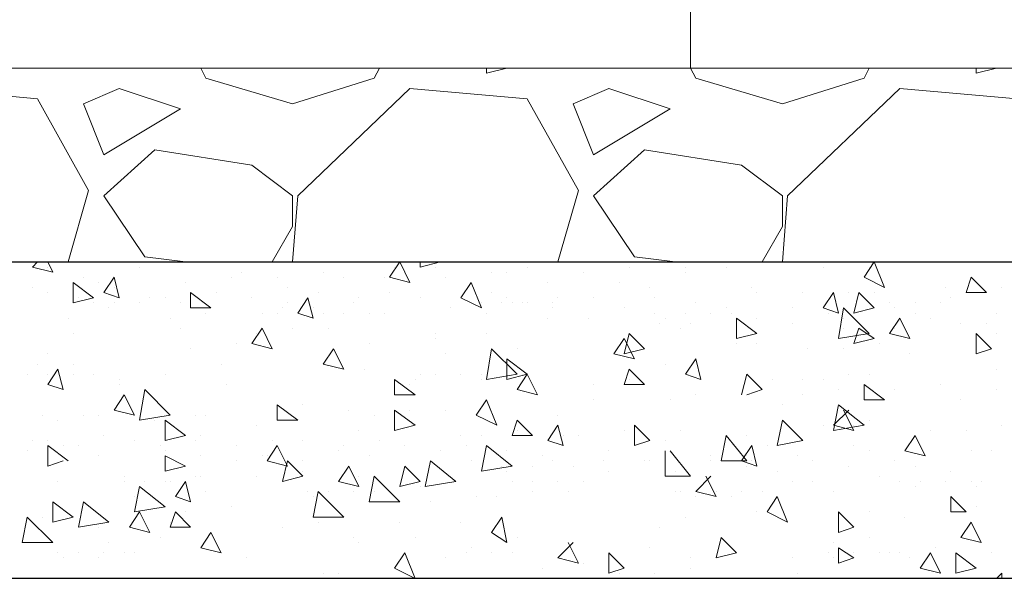
# Model space of a CAD drawing. Extents: x 505 to 627, y 845 to 920.
# Drawn here: x 562 to 563, y 899 to 900 of the extents above; entities that cross this region are included whole.
import ezdxf

# ---------------------------------------------------------------- set-up
doc = ezdxf.new("R2010")
doc.units = 0
doc.header["$MEASUREMENT"] = 0
doc.layers.add('Layer 1', color=7, linetype='Continuous', lineweight=0, plot=False)

# ---------------------------------------------------------------- blocks, each defined once
blk = doc.blocks.new('Block_8')
at = {"layer": 'Layer 1', "color": 18, "lineweight": 13, "true_color": 0x000000}
blk.add_lwpolyline([(1247.36, 1222.52), (1247.36, 1227.08), (1593.92, 1227.08), (1593.92, 1222.52), (1247.36, 1222.52)], dxfattribs=at)

msp = doc.modelspace()

# ---------------------------------------------------------------- linework, layer by layer
at = {"layer": 'Layer 1', "color": 7, "lineweight": 9, "true_color": 0xffffff}
for p, q in [((562.2072, 899.6069), (562.2125, 899.5963)), ((562.3872, 899.5963), (562.3925, 899.6069)), ((562.5249, 899.6069), (562.5037, 899.6016)), ((562.5037, 899.6016), (562.5037, 899.6069)), ((562.7155, 899.6069), (562.7208, 899.5963)), ((562.8955, 899.5963), (562.9007, 899.6069)), ((563.0331, 899.6069), (563.0119, 899.6016)), ((563.0119, 899.6016), (563.0119, 899.6069)), ((562.2125, 899.5963), (562.3025, 899.5698)), ((562.3025, 899.5698), (562.3872, 899.5963)), ((562.7208, 899.5963), (562.8108, 899.5698)), ((562.8108, 899.5698), (562.8955, 899.5963)), ((562.0378, 899.5751), (561.916, 899.5857)), ((562.1225, 899.5857), (562.0855, 899.5698)), ((562.186, 899.5645), (562.1225, 899.5857)), ((562.4243, 899.5857), (562.3078, 899.4745)), ((562.546, 899.5751), (562.4243, 899.5857)), ((562.6307, 899.5857), (562.5937, 899.5698)), ((562.6943, 899.5645), (562.6307, 899.5857)), ((562.9325, 899.5857), (562.816, 899.4745)), ((563.0543, 899.5751), (562.9325, 899.5857)), ((562.0907, 899.4798), (562.0378, 899.5751)), ((562.0855, 899.5698), (562.1066, 899.5169)), ((562.599, 899.4798), (562.546, 899.5751)), ((562.5937, 899.5698), (562.6149, 899.5169)), ((562.1066, 899.5169), (562.186, 899.5645)), ((562.6149, 899.5169), (562.6943, 899.5645)), ((562.1596, 899.5221), (562.1066, 899.4745)), ((562.2602, 899.5063), (562.1596, 899.5221)), ((562.6678, 899.5221), (562.6149, 899.4745)), ((562.7684, 899.5063), (562.6678, 899.5221)), ((562.3025, 899.4745), (562.2602, 899.5063)), ((562.8108, 899.4745), (562.7684, 899.5063)), ((562.0696, 899.4057), (562.0907, 899.4798)), ((562.5778, 899.4057), (562.599, 899.4798)), ((562.1066, 899.4745), (562.149, 899.411)), ((562.3078, 899.4745), (562.3025, 899.4057)), ((562.3025, 899.4427), (562.3025, 899.4745)), ((562.6149, 899.4745), (562.6572, 899.411)), ((562.816, 899.4745), (562.8108, 899.4057)), ((562.8108, 899.4427), (562.8108, 899.4745)), ((562.2813, 899.4057), (562.3025, 899.4427)), ((562.7896, 899.4057), (562.8108, 899.4427)), ((562.0378, 899.4057), (562.0325, 899.4004)), ((562.0378, 899.4057), (562.0378, 899.4057)), ((562.0378, 899.4057), (562.0378, 899.4057)), ((562.0484, 899.4057), (562.0537, 899.3951)), ((562.149, 899.411), (562.1913, 899.4057)), ((562.4137, 899.4057), (562.4031, 899.3898)), ((562.4137, 899.4057), (562.4243, 899.3845)), ((562.4349, 899.4057), (562.4349, 899.4004)), ((562.4349, 899.4004), (562.456, 899.4057)), ((562.456, 899.4057), (562.456, 899.4057)), ((562.636, 899.4057), (562.636, 899.4057)), ((562.636, 899.4057), (562.636, 899.4057)), ((562.6572, 899.411), (562.6996, 899.4057)), ((562.7102, 899.4057), (562.7102, 899.4057)), ((562.7102, 899.4057), (562.7102, 899.4057)), ((562.7843, 899.4057), (562.7843, 899.4057)), ((562.906, 899.4057), (562.8955, 899.3898)), ((562.906, 899.4057), (562.8955, 899.3898)), ((562.906, 899.4057), (562.9166, 899.3792)), ((562.906, 899.4057), (562.9166, 899.3792)), ((562.0325, 899.4004), (562.0537, 899.3951)), ((562.0484, 899.4004), (562.0484, 899.4004)), ((562.0484, 899.4004), (562.0484, 899.4004)), ((562.1437, 899.4004), (562.1437, 899.4004)), ((562.1437, 899.4004), (562.1437, 899.4004)), ((562.2496, 899.3951), (562.2496, 899.3951)), ((562.2496, 899.3951), (562.2496, 899.3951)), ((562.3343, 899.3951), (562.3343, 899.3951)), ((562.4084, 899.4004), (562.4084, 899.4004)), ((562.4508, 899.4004), (562.4508, 899.4004)), ((562.4508, 899.4004), (562.4508, 899.4004)), ((562.509, 899.3951), (562.509, 899.3951)), ((562.509, 899.3951), (562.509, 899.3951)), ((562.5249, 899.3951), (562.5249, 899.3951)), ((562.546, 899.4004), (562.546, 899.4004)), ((562.6043, 899.3951), (562.6043, 899.3951)), ((562.6519, 899.4004), (562.6519, 899.4004)), ((562.7102, 899.4004), (562.7102, 899.4004)), ((562.7102, 899.4004), (562.7102, 899.4004)), ((562.7102, 899.3951), (562.7102, 899.3951)), ((562.7525, 899.4004), (562.7525, 899.4004)), ((562.7525, 899.4004), (562.7525, 899.4004)), ((562.8531, 899.4004), (562.8531, 899.4004)), ((562.8531, 899.4004), (562.8531, 899.4004)), ((562.9007, 899.4004), (562.9007, 899.4004)), ((562.0855, 899.3898), (562.0855, 899.3898)), ((562.1172, 899.3898), (562.1066, 899.3739)), ((562.1172, 899.3898), (562.1225, 899.3686)), ((562.239, 899.3898), (562.239, 899.3898)), ((562.239, 899.3898), (562.239, 899.3898)), ((562.2866, 899.3898), (562.2866, 899.3898)), ((562.3555, 899.3898), (562.3555, 899.3898)), ((562.3555, 899.3898), (562.3555, 899.3898)), ((562.3978, 899.3898), (562.3978, 899.3898)), ((562.4031, 899.3898), (562.4243, 899.3845)), ((562.4613, 899.3898), (562.4613, 899.3898)), ((562.4613, 899.3898), (562.4613, 899.3898)), ((562.8955, 899.3898), (562.9166, 899.3792)), ((562.8955, 899.3898), (562.9166, 899.3792)), ((563.0066, 899.3898), (563.0013, 899.3739)), ((563.0066, 899.3898), (563.0225, 899.3739)), ((562.0325, 899.3792), (562.0325, 899.3792)), ((562.0749, 899.3845), (562.096, 899.3686)), ((562.0749, 899.3845), (562.0749, 899.3633)), ((562.1013, 899.3845), (562.1013, 899.3845)), ((562.1172, 899.3792), (562.1172, 899.3792)), ((562.1913, 899.3845), (562.1913, 899.3845)), ((562.2972, 899.3792), (562.2972, 899.3792)), ((562.4878, 899.3845), (562.4772, 899.3686)), ((562.4878, 899.3845), (562.4984, 899.358)), ((562.5672, 899.3845), (562.5672, 899.3845)), ((562.5672, 899.3845), (562.5672, 899.3845)), ((562.6413, 899.3845), (562.6413, 899.3845)), ((562.6413, 899.3845), (562.6413, 899.3845)), ((562.6731, 899.3792), (562.6731, 899.3792)), ((562.6731, 899.3792), (562.6731, 899.3792)), ((562.779, 899.3792), (562.779, 899.3792)), ((562.779, 899.3792), (562.779, 899.3792)), ((562.9802, 899.3792), (562.9802, 899.3792)), ((563.0384, 899.3792), (563.0384, 899.3792)), ((562.0484, 899.3739), (562.0484, 899.3739)), ((562.0749, 899.3633), (562.096, 899.3686)), ((562.0802, 899.3686), (562.0802, 899.3686)), ((562.1066, 899.3739), (562.1225, 899.3686)), ((562.1543, 899.3686), (562.1543, 899.3686)), ((562.1702, 899.3686), (562.1702, 899.3686)), ((562.1966, 899.3739), (562.2178, 899.358)), ((562.1966, 899.3739), (562.1966, 899.358)), ((562.2231, 899.3739), (562.2231, 899.3739)), ((562.2602, 899.3686), (562.2602, 899.3686)), ((562.3184, 899.3686), (562.3078, 899.3527)), ((562.3184, 899.3686), (562.3078, 899.3527)), ((562.3184, 899.3686), (562.3237, 899.3474)), ((562.3184, 899.3686), (562.3237, 899.3474)), ((562.329, 899.3739), (562.329, 899.3739)), ((562.3713, 899.3686), (562.3713, 899.3686)), ((562.4031, 899.3739), (562.4031, 899.3739)), ((562.4349, 899.3686), (562.4349, 899.3686)), ((562.4772, 899.3686), (562.4984, 899.358)), ((562.509, 899.3739), (562.509, 899.3739)), ((562.5249, 899.3686), (562.5249, 899.3686)), ((562.5249, 899.3686), (562.5249, 899.3686)), ((562.5778, 899.3686), (562.5778, 899.3686)), ((562.6149, 899.3686), (562.6149, 899.3686)), ((562.6784, 899.3686), (562.6784, 899.3686)), ((562.7843, 899.3739), (562.7843, 899.3739)), ((562.8319, 899.3739), (562.8319, 899.3739)), ((562.8637, 899.3739), (562.8531, 899.358)), ((562.8637, 899.3739), (562.869, 899.3527)), ((562.8796, 899.3739), (562.8796, 899.3739)), ((562.8796, 899.3739), (562.8796, 899.3739)), ((562.8902, 899.3739), (562.8849, 899.3527)), ((562.8902, 899.3739), (562.8849, 899.3527)), ((562.8902, 899.3739), (562.906, 899.358)), ((562.8902, 899.3739), (562.906, 899.358)), ((562.906, 899.3739), (562.906, 899.3739)), ((562.9855, 899.3686), (562.9855, 899.3686)), ((562.9855, 899.3686), (562.9855, 899.3686)), ((563.0013, 899.3739), (563.0225, 899.3739)), ((562.096, 899.3633), (562.096, 899.3633)), ((562.1119, 899.358), (562.1119, 899.358)), ((562.1172, 899.3633), (562.1172, 899.3633)), ((562.1437, 899.3633), (562.1437, 899.3633)), ((562.186, 899.3633), (562.186, 899.3633)), ((562.1966, 899.358), (562.2178, 899.358)), ((562.2919, 899.358), (562.2919, 899.358)), ((562.2972, 899.3633), (562.2972, 899.3633)), ((562.3237, 899.358), (562.3237, 899.358)), ((562.366, 899.3633), (562.366, 899.3633)), ((562.4666, 899.358), (562.4666, 899.358)), ((562.4878, 899.3633), (562.4878, 899.3633)), ((562.4984, 899.3633), (562.4984, 899.3633)), ((562.5196, 899.3633), (562.5196, 899.3633)), ((562.5302, 899.3633), (562.5302, 899.3633)), ((562.5408, 899.3633), (562.5408, 899.3633)), ((562.546, 899.3633), (562.546, 899.3633)), ((562.5725, 899.3633), (562.5725, 899.3633)), ((562.5725, 899.358), (562.5725, 899.358)), ((562.6466, 899.358), (562.6466, 899.358)), ((562.7208, 899.3633), (562.7208, 899.3633)), ((562.7525, 899.358), (562.7525, 899.358)), ((562.8213, 899.358), (562.8213, 899.358)), ((562.8531, 899.358), (562.869, 899.3527)), ((562.8743, 899.358), (562.869, 899.3263)), ((562.8743, 899.358), (562.869, 899.3263)), ((562.8743, 899.358), (562.9007, 899.3316)), ((562.8743, 899.358), (562.9007, 899.3316)), ((562.8849, 899.3527), (562.906, 899.358)), ((562.8849, 899.3527), (562.906, 899.358)), ((562.9007, 899.3633), (562.9007, 899.3633)), ((562.9219, 899.3633), (562.9219, 899.3633)), ((562.9272, 899.358), (562.9272, 899.358)), ((562.9484, 899.3633), (562.9484, 899.3633)), ((562.9749, 899.3633), (562.9749, 899.3633)), ((562.0696, 899.3474), (562.0696, 899.3474)), ((562.1755, 899.3474), (562.1755, 899.3474)), ((562.1755, 899.3474), (562.1755, 899.3474)), ((562.2125, 899.3527), (562.2125, 899.3527)), ((562.2708, 899.3527), (562.2708, 899.3527)), ((562.2866, 899.3527), (562.2866, 899.3527)), ((562.3078, 899.3527), (562.3237, 899.3474)), ((562.3078, 899.3527), (562.3078, 899.3527)), ((562.3078, 899.3527), (562.3237, 899.3474)), ((562.3343, 899.3527), (562.3343, 899.3527)), ((562.3555, 899.3527), (562.3555, 899.3527)), ((562.3819, 899.3527), (562.3819, 899.3527)), ((562.3819, 899.3527), (562.3819, 899.3527)), ((562.3978, 899.3527), (562.3978, 899.3527)), ((562.5037, 899.3527), (562.5037, 899.3527)), ((562.5672, 899.3474), (562.5672, 899.3474)), ((562.6096, 899.3474), (562.6096, 899.3474)), ((562.6784, 899.3527), (562.6784, 899.3527)), ((562.689, 899.3474), (562.689, 899.3474)), ((562.7102, 899.3527), (562.7102, 899.3527)), ((562.7366, 899.3527), (562.7366, 899.3527)), ((562.7578, 899.3527), (562.7578, 899.3527)), ((562.7631, 899.3474), (562.7843, 899.3316)), ((562.7631, 899.3474), (562.7631, 899.3263)), ((562.7843, 899.3474), (562.7843, 899.3474)), ((562.8584, 899.3527), (562.8584, 899.3527)), ((562.8743, 899.3474), (562.8743, 899.3474)), ((562.9325, 899.3474), (562.9219, 899.3316)), ((562.9325, 899.3474), (562.9431, 899.3263)), ((562.9484, 899.3527), (562.9484, 899.3527)), ((562.9643, 899.3474), (562.9643, 899.3474)), ((563.0331, 899.3527), (563.0331, 899.3527)), ((562.186, 899.3369), (562.186, 899.3369)), ((562.186, 899.3369), (562.186, 899.3369)), ((562.2708, 899.3369), (562.2602, 899.321)), ((562.2708, 899.3369), (562.2813, 899.3157)), ((562.3025, 899.3369), (562.3025, 899.3369)), ((562.3025, 899.3369), (562.3025, 899.3369)), ((562.3396, 899.3369), (562.3396, 899.3369)), ((562.6837, 899.3422), (562.6837, 899.3422)), ((562.7049, 899.3369), (562.7049, 899.3369)), ((562.7155, 899.3422), (562.7155, 899.3422)), ((562.7631, 899.3369), (562.7631, 899.3369)), ((562.8213, 899.3422), (562.8213, 899.3422)), ((562.8743, 899.3369), (562.8743, 899.3369)), ((562.8743, 899.3369), (562.8743, 899.3369)), ((562.8902, 899.3369), (562.8849, 899.321)), ((562.8902, 899.3422), (562.8902, 899.3422)), ((562.8902, 899.3369), (562.906, 899.3263)), ((562.9272, 899.3369), (562.9272, 899.3369)), ((562.996, 899.3422), (562.996, 899.3422)), ((563.0225, 899.3422), (563.0225, 899.3422)), ((562.0749, 899.3316), (562.0749, 899.3316)), ((562.2655, 899.3316), (562.2655, 899.3316)), ((562.4508, 899.3316), (562.4508, 899.3316)), ((562.4508, 899.3263), (562.4508, 899.3263)), ((562.5037, 899.3316), (562.5037, 899.3316)), ((562.6466, 899.3263), (562.636, 899.3104)), ((562.6519, 899.3316), (562.6466, 899.3104)), ((562.6519, 899.3316), (562.6466, 899.3104)), ((562.6466, 899.3263), (562.6572, 899.3051)), ((562.6519, 899.3316), (562.6678, 899.3157)), ((562.6519, 899.3316), (562.6678, 899.3157)), ((562.7631, 899.3263), (562.7843, 899.3316)), ((562.869, 899.3263), (562.9007, 899.3316)), ((562.869, 899.3263), (562.9007, 899.3316)), ((562.8849, 899.321), (562.906, 899.3263)), ((562.9219, 899.3316), (562.9431, 899.3263)), ((563.0119, 899.3316), (563.0278, 899.3157)), ((563.0119, 899.3316), (563.0119, 899.3104)), ((563.0331, 899.3316), (563.0331, 899.3316)), ((562.1966, 899.3157), (562.1966, 899.3157)), ((562.2443, 899.321), (562.2443, 899.321)), ((562.2602, 899.321), (562.2813, 899.3157)), ((562.3449, 899.3157), (562.3343, 899.2998)), ((562.3449, 899.3157), (562.3555, 899.2945)), ((562.3819, 899.321), (562.3819, 899.321)), ((562.3819, 899.321), (562.3819, 899.321)), ((562.509, 899.3157), (562.5037, 899.2839)), ((562.509, 899.3157), (562.5037, 899.2839)), ((562.509, 899.3157), (562.5355, 899.2892)), ((562.509, 899.3157), (562.5355, 899.2892)), ((562.5355, 899.3157), (562.5355, 899.3157)), ((562.6466, 899.3104), (562.6678, 899.3157)), ((562.6466, 899.3104), (562.6678, 899.3157)), ((562.7631, 899.321), (562.7631, 899.321)), ((562.7631, 899.321), (562.7631, 899.321)), ((562.7843, 899.321), (562.7843, 899.321)), ((562.7843, 899.321), (562.7843, 899.321)), ((562.8372, 899.3157), (562.8372, 899.3157)), ((562.8743, 899.3157), (562.8743, 899.3157)), ((562.8743, 899.3157), (562.8743, 899.3157)), ((562.9113, 899.321), (562.9113, 899.321)), ((563.0119, 899.3104), (563.0278, 899.3157)), ((563.0278, 899.3157), (563.0278, 899.3157)), ((562.0484, 899.3104), (562.0484, 899.3104)), ((562.0484, 899.3104), (562.0484, 899.3104)), ((562.4613, 899.3104), (562.4613, 899.3104)), ((562.5249, 899.3051), (562.546, 899.2892)), ((562.5249, 899.3051), (562.5249, 899.2839)), ((562.636, 899.3104), (562.6572, 899.3051)), ((562.6466, 899.3104), (562.6466, 899.3104)), ((562.7208, 899.3051), (562.7102, 899.2892)), ((562.7208, 899.3051), (562.726, 899.2839)), ((562.9431, 899.3104), (562.9431, 899.3104)), ((562.0378, 899.2998), (562.0378, 899.2998)), ((562.059, 899.2945), (562.0484, 899.2786)), ((562.059, 899.2945), (562.0643, 899.2733)), ((562.0749, 899.2998), (562.0749, 899.2998)), ((562.0749, 899.2998), (562.0749, 899.2998)), ((562.2284, 899.2998), (562.2284, 899.2998)), ((562.3343, 899.2998), (562.3555, 899.2945)), ((562.3766, 899.2945), (562.3766, 899.2945)), ((562.6519, 899.2945), (562.6466, 899.2786)), ((562.6519, 899.2945), (562.6678, 899.2786)), ((562.689, 899.2998), (562.689, 899.2998)), ((563.0331, 899.2945), (563.0331, 899.2945)), ((562.0272, 899.2892), (562.0272, 899.2892)), ((562.0484, 899.2892), (562.0484, 899.2892)), ((562.0749, 899.2892), (562.0749, 899.2892)), ((562.096, 899.2892), (562.096, 899.2892)), ((562.1225, 899.2839), (562.1225, 899.2839)), ((562.1702, 899.2892), (562.1702, 899.2892)), ((562.4084, 899.2839), (562.4296, 899.268)), ((562.4084, 899.2839), (562.4084, 899.268)), ((562.4084, 899.2839), (562.4296, 899.268)), ((562.4084, 899.2839), (562.4084, 899.268)), ((562.4296, 899.2839), (562.4296, 899.2839)), ((562.4349, 899.2892), (562.4349, 899.2892)), ((562.4508, 899.2892), (562.4508, 899.2892)), ((562.4772, 899.2892), (562.4772, 899.2892)), ((562.4984, 899.2892), (562.4984, 899.2892)), ((562.4984, 899.2839), (562.4984, 899.2839)), ((562.5037, 899.2839), (562.5355, 899.2892)), ((562.5037, 899.2839), (562.5355, 899.2892)), ((562.5249, 899.2839), (562.546, 899.2892)), ((562.546, 899.2892), (562.5355, 899.2733)), ((562.546, 899.2892), (562.5355, 899.2733)), ((562.5408, 899.2892), (562.5408, 899.2892)), ((562.5408, 899.2892), (562.5408, 899.2892)), ((562.546, 899.2892), (562.5566, 899.268)), ((562.546, 899.2892), (562.5566, 899.268)), ((562.6519, 899.2839), (562.6519, 899.2839)), ((562.6519, 899.2839), (562.6519, 899.2839)), ((562.7102, 899.2892), (562.726, 899.2839)), ((562.7737, 899.2892), (562.7684, 899.268)), ((562.7737, 899.2892), (562.7896, 899.2733)), ((562.8002, 899.2839), (562.8002, 899.2839)), ((562.8319, 899.2839), (562.8319, 899.2839)), ((562.8531, 899.2839), (562.8531, 899.2839)), ((562.8796, 899.2892), (562.8796, 899.2892)), ((562.9007, 899.2892), (562.9007, 899.2892)), ((562.0484, 899.2786), (562.0643, 899.2733)), ((562.1225, 899.2786), (562.1225, 899.2786)), ((562.149, 899.2733), (562.1437, 899.2416)), ((562.149, 899.2733), (562.1437, 899.2416)), ((562.149, 899.2733), (562.1755, 899.2469)), ((562.149, 899.2733), (562.1755, 899.2469)), ((562.2337, 899.2786), (562.2337, 899.2786)), ((562.4243, 899.2786), (562.4243, 899.2786)), ((562.5355, 899.2733), (562.5566, 899.268)), ((562.5355, 899.2733), (562.5566, 899.268)), ((562.6149, 899.2786), (562.6149, 899.2786)), ((562.6466, 899.2786), (562.6678, 899.2786)), ((562.7737, 899.268), (562.7896, 899.2733)), ((562.869, 899.2733), (562.869, 899.2733)), ((562.8955, 899.2786), (562.9166, 899.2627)), ((562.8955, 899.2786), (562.8955, 899.2627)), ((562.9272, 899.2733), (562.9272, 899.2733)), ((562.9749, 899.2786), (562.9749, 899.2786)), ((563.0331, 899.2733), (563.0331, 899.2733)), ((563.0331, 899.2733), (563.0331, 899.2733)), ((562.1278, 899.268), (562.1172, 899.2521)), ((562.1278, 899.268), (562.1384, 899.2469)), ((562.4084, 899.268), (562.4296, 899.268)), ((562.4084, 899.268), (562.4296, 899.268)), ((562.5037, 899.2627), (562.4931, 899.2469)), ((562.5037, 899.2627), (562.5143, 899.2363)), ((562.6149, 899.2627), (562.6149, 899.2627)), ((562.6943, 899.2627), (562.6943, 899.2627)), ((562.7208, 899.268), (562.7208, 899.268)), ((562.8319, 899.268), (562.8319, 899.268)), ((562.8319, 899.268), (562.8319, 899.268)), ((562.8955, 899.2627), (562.9166, 899.2627)), ((562.996, 899.2627), (562.996, 899.2627)), ((562.1172, 899.2521), (562.1384, 899.2469)), ((562.2866, 899.2574), (562.3078, 899.2416)), ((562.2866, 899.2574), (562.2866, 899.2416)), ((562.3131, 899.2574), (562.3131, 899.2574)), ((562.3131, 899.2574), (562.3131, 899.2574)), ((562.3607, 899.2521), (562.3607, 899.2521)), ((562.4084, 899.2521), (562.4296, 899.2363)), ((562.4084, 899.2521), (562.4084, 899.231)), ((562.4243, 899.2521), (562.4243, 899.2521)), ((562.4243, 899.2521), (562.4243, 899.2521)), ((562.4613, 899.2521), (562.4613, 899.2521)), ((562.8108, 899.2574), (562.8108, 899.2574)), ((562.869, 899.2574), (562.8637, 899.231)), ((562.8796, 899.2521), (562.8637, 899.2363)), ((562.869, 899.2574), (562.8955, 899.2363)), ((562.8743, 899.2521), (562.8849, 899.231)), ((562.0431, 899.2469), (562.0431, 899.2469)), ((562.0855, 899.2469), (562.0855, 899.2469)), ((562.1013, 899.2469), (562.1013, 899.2469)), ((562.1437, 899.2416), (562.1755, 899.2469)), ((562.1437, 899.2416), (562.1755, 899.2469)), ((562.2019, 899.2469), (562.2019, 899.2469)), ((562.2125, 899.2469), (562.2125, 899.2469)), ((562.2125, 899.2469), (562.2125, 899.2469)), ((562.3872, 899.2469), (562.3872, 899.2469)), ((562.4931, 899.2469), (562.5143, 899.2363)), ((562.5778, 899.2469), (562.5778, 899.2469)), ((562.059, 899.2416), (562.059, 899.2416)), ((562.059, 899.2416), (562.059, 899.2416)), ((562.1596, 899.2416), (562.1596, 899.2416)), ((562.1596, 899.2416), (562.1596, 899.2416)), ((562.1702, 899.2416), (562.1913, 899.2257)), ((562.1702, 899.2416), (562.1702, 899.2204)), ((562.1702, 899.2416), (562.1913, 899.2257)), ((562.1702, 899.2416), (562.1702, 899.2204)), ((562.2655, 899.2363), (562.2655, 899.2363)), ((562.2655, 899.2363), (562.2655, 899.2363)), ((562.2866, 899.2416), (562.3078, 899.2416)), ((562.4084, 899.231), (562.4296, 899.2363)), ((562.5355, 899.2416), (562.5302, 899.2257)), ((562.5355, 899.2416), (562.5513, 899.2257)), ((562.5778, 899.2363), (562.5672, 899.2204)), ((562.5778, 899.2363), (562.5831, 899.2151)), ((562.6572, 899.2363), (562.6731, 899.2204)), ((562.6572, 899.2363), (562.6572, 899.2151)), ((562.8108, 899.2416), (562.8055, 899.2151)), ((562.8108, 899.2416), (562.8319, 899.2204)), ((562.8531, 899.2363), (562.8531, 899.2363)), ((562.8637, 899.231), (562.8955, 899.2363)), ((562.8637, 899.2363), (562.8849, 899.231)), ((562.8849, 899.2363), (562.8849, 899.2363)), ((562.8849, 899.2363), (562.8849, 899.2363)), ((562.9007, 899.2416), (562.9007, 899.2416)), ((563.0384, 899.2363), (563.0384, 899.2363)), ((562.1066, 899.2257), (562.1066, 899.2257)), ((562.1702, 899.2204), (562.1913, 899.2257)), ((562.1702, 899.2204), (562.1913, 899.2257)), ((562.2072, 899.2257), (562.2072, 899.2257)), ((562.3713, 899.231), (562.3713, 899.231)), ((562.3713, 899.231), (562.3713, 899.231)), ((562.4772, 899.2257), (562.4772, 899.2257)), ((562.4772, 899.2257), (562.4772, 899.2257)), ((562.4984, 899.2257), (562.4984, 899.2257)), ((562.4984, 899.2257), (562.4984, 899.2257)), ((562.5302, 899.2257), (562.5513, 899.2257)), ((562.5355, 899.231), (562.5355, 899.231)), ((562.5831, 899.2257), (562.5831, 899.2257)), ((562.5831, 899.2257), (562.5831, 899.2257)), ((562.5831, 899.2257), (562.5831, 899.2257)), ((562.599, 899.2257), (562.599, 899.2257)), ((562.6466, 899.231), (562.6466, 899.231)), ((562.6572, 899.231), (562.6572, 899.231)), ((562.7049, 899.231), (562.7049, 899.231)), ((562.7049, 899.231), (562.7049, 899.231)), ((562.7525, 899.2257), (562.7472, 899.1992)), ((562.7525, 899.2257), (562.7737, 899.1992)), ((562.7737, 899.2257), (562.7737, 899.2257)), ((562.9484, 899.2257), (562.9378, 899.2098)), ((562.9484, 899.2257), (562.959, 899.2045)), ((562.9643, 899.231), (562.9643, 899.231)), ((563.0013, 899.231), (563.0013, 899.231)), ((563.0013, 899.231), (563.0013, 899.231)), ((562.0325, 899.2204), (562.0325, 899.2204)), ((562.0484, 899.2204), (562.0484, 899.2204)), ((562.0484, 899.2151), (562.0696, 899.1992)), ((562.0484, 899.2151), (562.0484, 899.1939)), ((562.0643, 899.2151), (562.0643, 899.2151)), ((562.0802, 899.2151), (562.0802, 899.2151)), ((562.0802, 899.2151), (562.0802, 899.2151)), ((562.1384, 899.2204), (562.1384, 899.2204)), ((562.1649, 899.2151), (562.1649, 899.2151)), ((562.2019, 899.2204), (562.2019, 899.2204)), ((562.2019, 899.2204), (562.2019, 899.2204)), ((562.2443, 899.2151), (562.2443, 899.2151)), ((562.2866, 899.2151), (562.276, 899.1992)), ((562.2813, 899.2204), (562.2813, 899.2204)), ((562.2866, 899.2151), (562.2972, 899.1939)), ((562.3131, 899.2204), (562.3131, 899.2204)), ((562.3555, 899.2151), (562.3555, 899.2151)), ((562.3925, 899.2204), (562.3925, 899.2204)), ((562.419, 899.2151), (562.419, 899.2151)), ((562.4825, 899.2151), (562.4825, 899.2151)), ((562.4825, 899.2151), (562.4825, 899.2151)), ((562.5037, 899.2151), (562.4984, 899.1886)), ((562.5037, 899.2151), (562.5302, 899.1939)), ((562.5672, 899.2204), (562.5831, 899.2151)), ((562.6572, 899.2151), (562.6731, 899.2204)), ((562.689, 899.2204), (562.689, 899.2204)), ((562.689, 899.2204), (562.689, 899.2204)), ((562.779, 899.2151), (562.7684, 899.1992)), ((562.779, 899.2151), (562.7684, 899.1992)), ((562.779, 899.2151), (562.7843, 899.1939)), ((562.779, 899.2151), (562.7843, 899.1939)), ((562.7949, 899.2151), (562.7949, 899.2151)), ((562.7949, 899.2151), (562.7949, 899.2151)), ((562.8055, 899.2151), (562.8319, 899.2204)), ((562.8849, 899.2151), (562.8849, 899.2151)), ((562.8849, 899.2151), (562.8849, 899.2151)), ((562.0272, 899.2098), (562.0272, 899.2098)), ((562.1013, 899.2045), (562.1013, 899.2045)), ((562.1702, 899.2098), (562.1702, 899.2098)), ((562.1702, 899.2045), (562.1913, 899.1939)), ((562.1702, 899.2045), (562.1702, 899.1886)), ((562.2072, 899.2045), (562.2072, 899.2045)), ((562.2708, 899.2045), (562.2708, 899.2045)), ((562.2708, 899.2045), (562.2708, 899.2045)), ((562.276, 899.2045), (562.276, 899.2045)), ((562.3502, 899.2098), (562.3502, 899.2098)), ((562.3819, 899.2045), (562.3819, 899.2045)), ((562.456, 899.2098), (562.456, 899.2098)), ((562.5249, 899.2098), (562.5249, 899.2098)), ((562.5619, 899.2045), (562.5619, 899.2045)), ((562.6307, 899.2098), (562.6307, 899.2098)), ((562.689, 899.2098), (562.689, 899.1833)), ((562.6943, 899.2098), (562.7155, 899.1833)), ((562.7366, 899.2045), (562.7366, 899.2045)), ((562.7737, 899.2045), (562.7737, 899.2045)), ((562.8266, 899.2045), (562.8266, 899.2045)), ((562.9007, 899.2098), (562.9007, 899.2098)), ((562.9007, 899.2098), (562.9007, 899.2098)), ((562.9378, 899.2098), (562.959, 899.2045)), ((563.0066, 899.2098), (563.0066, 899.2098)), ((563.0066, 899.2098), (563.0066, 899.2098)), ((563.0278, 899.2098), (563.0278, 899.2098)), ((562.0484, 899.1939), (562.0643, 899.1992)), ((562.1702, 899.1886), (562.1913, 899.1939)), ((562.2443, 899.1992), (562.2443, 899.1992)), ((562.276, 899.1992), (562.2972, 899.1939)), ((562.2972, 899.1992), (562.2919, 899.178)), ((562.2972, 899.1992), (562.3131, 899.1833)), ((562.3131, 899.1992), (562.3131, 899.1992)), ((562.3607, 899.1939), (562.3502, 899.178)), ((562.3607, 899.1939), (562.3607, 899.1939)), ((562.3607, 899.1939), (562.3713, 899.1727)), ((562.419, 899.1939), (562.4137, 899.1727)), ((562.419, 899.1939), (562.4349, 899.178)), ((562.419, 899.1939), (562.419, 899.1939)), ((562.4455, 899.1992), (562.4402, 899.1727)), ((562.4455, 899.1992), (562.4719, 899.178)), ((562.4878, 899.1992), (562.4878, 899.1992)), ((562.4984, 899.1886), (562.5302, 899.1939)), ((562.5196, 899.1939), (562.5196, 899.1939)), ((562.5513, 899.1939), (562.5513, 899.1939)), ((562.5725, 899.1992), (562.5725, 899.1992)), ((562.5937, 899.1939), (562.5937, 899.1939)), ((562.6255, 899.1992), (562.6255, 899.1992)), ((562.6678, 899.1992), (562.6678, 899.1992)), ((562.6731, 899.1992), (562.6731, 899.1992)), ((562.6731, 899.1992), (562.6731, 899.1992)), ((562.7366, 899.1992), (562.7366, 899.1992)), ((562.7472, 899.1992), (562.7737, 899.1992)), ((562.7684, 899.1992), (562.7843, 899.1939)), ((562.7684, 899.1992), (562.7843, 899.1939)), ((562.7737, 899.1939), (562.7737, 899.1939)), ((562.779, 899.1992), (562.779, 899.1992)), ((562.779, 899.1992), (562.779, 899.1992)), ((562.8425, 899.1992), (562.8425, 899.1992)), ((562.8796, 899.1939), (562.8796, 899.1939)), ((562.9272, 899.1992), (562.9272, 899.1992)), ((562.9484, 899.1939), (562.9484, 899.1939)), ((562.1278, 899.1833), (562.1278, 899.1833)), ((562.2019, 899.1833), (562.2019, 899.1833)), ((562.2072, 899.1833), (562.2072, 899.1833)), ((562.2655, 899.1833), (562.2655, 899.1833)), ((562.2919, 899.178), (562.3131, 899.1833)), ((562.3131, 899.1886), (562.3131, 899.1886)), ((562.3713, 899.1833), (562.3713, 899.1833)), ((562.3713, 899.1833), (562.3713, 899.1833)), ((562.3872, 899.1833), (562.3819, 899.1569)), ((562.3872, 899.1833), (562.4137, 899.1569)), ((562.5249, 899.1886), (562.5249, 899.1886)), ((562.6307, 899.1886), (562.6307, 899.1886)), ((562.689, 899.1833), (562.7155, 899.1833)), ((562.6996, 899.1886), (562.6996, 899.1886)), ((562.7366, 899.1833), (562.7208, 899.1674)), ((562.7313, 899.1833), (562.7419, 899.1622)), ((562.7366, 899.1833), (562.7366, 899.1833)), ((562.8055, 899.1886), (562.8055, 899.1886)), ((562.9113, 899.1833), (562.9113, 899.1833)), ((562.9855, 899.1886), (562.9855, 899.1886)), ((562.059, 899.178), (562.059, 899.178)), ((562.1278, 899.178), (562.1278, 899.178)), ((562.1437, 899.1727), (562.1384, 899.1463)), ((562.1437, 899.1727), (562.1702, 899.1516)), ((562.149, 899.178), (562.149, 899.178)), ((562.1702, 899.178), (562.1702, 899.178)), ((562.1702, 899.178), (562.1702, 899.178)), ((562.1755, 899.178), (562.1755, 899.178)), ((562.1913, 899.178), (562.1808, 899.1622)), ((562.1913, 899.178), (562.1808, 899.1622)), ((562.1913, 899.178), (562.1966, 899.1569)), ((562.1913, 899.178), (562.1966, 899.1569)), ((562.3502, 899.178), (562.3713, 899.1727)), ((562.4137, 899.1727), (562.4349, 899.178)), ((562.4349, 899.1727), (562.4349, 899.1727)), ((562.4349, 899.1727), (562.4349, 899.1727)), ((562.4402, 899.1727), (562.4719, 899.178)), ((562.5302, 899.178), (562.5302, 899.178)), ((562.5513, 899.178), (562.5513, 899.178)), ((562.5778, 899.178), (562.5778, 899.178)), ((562.6043, 899.178), (562.6043, 899.178)), ((562.8213, 899.178), (562.8213, 899.178)), ((562.8425, 899.178), (562.8425, 899.178)), ((562.9325, 899.178), (562.9325, 899.178)), ((562.9325, 899.178), (562.9325, 899.178)), ((562.9484, 899.1727), (562.9484, 899.1727)), ((562.9537, 899.178), (562.9537, 899.178)), ((562.9802, 899.178), (562.9802, 899.178)), ((563.0066, 899.178), (563.0066, 899.178)), ((563.0119, 899.1727), (563.0119, 899.1727)), ((563.0172, 899.178), (563.0172, 899.178)), ((562.1384, 899.1622), (562.1384, 899.1622)), ((562.1808, 899.1622), (562.1966, 899.1569)), ((562.1808, 899.1622), (562.1966, 899.1569)), ((562.2125, 899.1674), (562.2125, 899.1674)), ((562.3184, 899.1674), (562.3184, 899.1674)), ((562.329, 899.1674), (562.3237, 899.141)), ((562.3237, 899.1622), (562.3237, 899.1622)), ((562.329, 899.1674), (562.3555, 899.141)), ((562.3396, 899.1674), (562.3396, 899.1674)), ((562.366, 899.1674), (562.366, 899.1674)), ((562.3872, 899.1674), (562.3872, 899.1674)), ((562.4931, 899.1622), (562.4931, 899.1622)), ((562.5143, 899.1622), (562.5143, 899.1622)), ((562.5513, 899.1674), (562.5513, 899.1674)), ((562.5513, 899.1674), (562.5513, 899.1674)), ((562.5884, 899.1674), (562.5884, 899.1674)), ((562.6996, 899.1674), (562.6996, 899.1674)), ((562.7049, 899.1674), (562.7049, 899.1674)), ((562.7208, 899.1674), (562.7419, 899.1622)), ((562.7208, 899.1622), (562.7208, 899.1622)), ((562.7419, 899.1674), (562.7419, 899.1674)), ((562.7578, 899.1622), (562.7578, 899.1622)), ((562.7684, 899.1674), (562.7684, 899.1674)), ((562.7896, 899.1674), (562.7896, 899.1674)), ((562.8055, 899.1622), (562.7949, 899.1463)), ((562.8055, 899.1622), (562.816, 899.1357)), ((562.8637, 899.1674), (562.8637, 899.1674)), ((562.8637, 899.1674), (562.8637, 899.1674)), ((562.9855, 899.1622), (563.0013, 899.1463)), ((562.9855, 899.1622), (562.9855, 899.1463)), ((562.0537, 899.1569), (562.0749, 899.141)), ((562.0537, 899.1569), (562.0537, 899.1357)), ((562.0855, 899.1569), (562.0802, 899.1304)), ((562.0855, 899.1569), (562.1119, 899.1357)), ((562.1384, 899.1463), (562.1702, 899.1516)), ((562.239, 899.1516), (562.239, 899.1516)), ((562.3819, 899.1569), (562.4137, 899.1569)), ((562.4455, 899.1569), (562.4455, 899.1569)), ((563.0119, 899.1516), (563.0119, 899.1516)), ((563.0119, 899.1516), (563.0119, 899.1516)), ((562.0272, 899.141), (562.0219, 899.1145)), ((562.0272, 899.141), (562.0537, 899.1145)), ((562.0431, 899.141), (562.0431, 899.141)), ((562.0431, 899.141), (562.0431, 899.141)), ((562.0537, 899.1357), (562.0749, 899.141)), ((562.1437, 899.1463), (562.1331, 899.1304)), ((562.1437, 899.1463), (562.1543, 899.1251)), ((562.1808, 899.1463), (562.1755, 899.1304)), ((562.1808, 899.1463), (562.1966, 899.1304)), ((562.1913, 899.1463), (562.1913, 899.1463)), ((562.3237, 899.141), (562.3555, 899.141)), ((562.5196, 899.141), (562.509, 899.1251)), ((562.5196, 899.141), (562.5249, 899.1145)), ((562.7102, 899.141), (562.7102, 899.141)), ((562.7843, 899.1463), (562.7843, 899.1463)), ((562.7949, 899.1463), (562.816, 899.1357)), ((562.869, 899.1463), (562.8849, 899.1304)), ((562.869, 899.1463), (562.869, 899.1251)), ((562.869, 899.1463), (562.8849, 899.1304)), ((562.869, 899.1463), (562.869, 899.1251)), ((562.9007, 899.1463), (562.9007, 899.1463)), ((562.9378, 899.141), (562.9378, 899.141)), ((562.9855, 899.1463), (563.0013, 899.1463)), ((562.0802, 899.1304), (562.1119, 899.1357)), ((562.1013, 899.1304), (562.1013, 899.1304)), ((562.1331, 899.1304), (562.1543, 899.1251)), ((562.1755, 899.1357), (562.1755, 899.1357)), ((562.1755, 899.1304), (562.1966, 899.1304)), ((562.2919, 899.1304), (562.2919, 899.1304)), ((562.329, 899.1357), (562.329, 899.1357)), ((562.329, 899.1357), (562.329, 899.1357)), ((562.4137, 899.1357), (562.4137, 899.1357)), ((562.4137, 899.1357), (562.4137, 899.1357)), ((562.4772, 899.1357), (562.4772, 899.1357)), ((562.6837, 899.1304), (562.6837, 899.1304)), ((562.816, 899.1357), (562.816, 899.1357)), ((562.816, 899.1357), (562.816, 899.1357)), ((562.869, 899.1251), (562.8849, 899.1304)), ((562.869, 899.1251), (562.8849, 899.1304)), ((563.0066, 899.1357), (562.996, 899.1198)), ((563.0066, 899.1357), (562.996, 899.1198)), ((563.0066, 899.1357), (563.0172, 899.1145)), ((563.0066, 899.1357), (563.0172, 899.1145)), ((562.1649, 899.1198), (562.1649, 899.1198)), ((562.2178, 899.1251), (562.2072, 899.1092)), ((562.2178, 899.1251), (562.2284, 899.1039)), ((562.366, 899.1198), (562.366, 899.1198)), ((562.4296, 899.1198), (562.4296, 899.1198)), ((562.509, 899.1251), (562.5249, 899.1145)), ((562.5355, 899.1198), (562.5355, 899.1198)), ((562.5355, 899.1198), (562.5355, 899.1198)), ((562.7472, 899.1198), (562.7419, 899.0986)), ((562.7472, 899.1198), (562.7631, 899.1039)), ((562.7472, 899.1198), (562.7472, 899.1198)), ((562.9007, 899.1198), (562.9007, 899.1198)), ((562.9007, 899.1198), (562.9007, 899.1198)), ((562.996, 899.1198), (563.0172, 899.1145)), ((562.996, 899.1198), (563.0172, 899.1145)), ((562.0219, 899.1145), (562.0537, 899.1145)), ((562.1119, 899.1145), (562.1119, 899.1145)), ((562.2072, 899.1092), (562.2284, 899.1039)), ((562.3713, 899.1145), (562.3713, 899.1145)), ((562.4878, 899.1092), (562.4878, 899.1092)), ((562.5937, 899.1145), (562.5778, 899.0986)), ((562.5884, 899.1145), (562.599, 899.0933)), ((562.6731, 899.1092), (562.6731, 899.1092)), ((562.8637, 899.1145), (562.8637, 899.1145)), ((562.869, 899.1092), (562.8849, 899.0986)), ((562.869, 899.1092), (562.869, 899.0933)), ((562.9696, 899.1092), (562.9696, 899.1092)), ((562.059, 899.1039), (562.059, 899.1039)), ((562.0802, 899.1039), (562.0802, 899.1039)), ((562.1066, 899.1039), (562.1066, 899.1039)), ((562.1278, 899.1039), (562.1278, 899.1039)), ((562.1384, 899.1039), (562.1384, 899.1039)), ((562.419, 899.1039), (562.4084, 899.088)), ((562.419, 899.1039), (562.4084, 899.088)), ((562.419, 899.1039), (562.4296, 899.0774)), ((562.419, 899.1039), (562.4296, 899.0774)), ((562.4825, 899.1039), (562.4825, 899.1039)), ((562.509, 899.1039), (562.509, 899.1039)), ((562.5302, 899.1039), (562.5302, 899.1039)), ((562.6307, 899.1039), (562.6466, 899.088)), ((562.6307, 899.1039), (562.6307, 899.0827)), ((562.6307, 899.1039), (562.6466, 899.088)), ((562.6307, 899.1039), (562.6307, 899.0827)), ((562.7419, 899.0986), (562.7631, 899.1039)), ((562.8584, 899.1039), (562.8584, 899.1039)), ((562.8849, 899.1039), (562.8849, 899.1039)), ((562.9113, 899.1039), (562.9113, 899.1039)), ((562.9219, 899.1039), (562.9219, 899.1039)), ((562.9325, 899.1039), (562.9325, 899.1039)), ((562.9643, 899.1039), (562.9537, 899.088)), ((562.9643, 899.1039), (562.9749, 899.0827)), ((562.9908, 899.1039), (563.0119, 899.088)), ((562.9908, 899.1039), (562.9908, 899.0827)), ((563.0278, 899.1039), (563.0278, 899.1039)), ((563.0278, 899.1039), (563.0278, 899.1039)), ((562.0643, 899.0986), (562.0643, 899.0986)), ((562.1013, 899.0986), (562.1013, 899.0986)), ((562.1013, 899.0986), (562.1013, 899.0986)), ((562.2549, 899.0986), (562.2549, 899.0986)), ((562.4613, 899.0986), (562.4613, 899.0986)), ((562.5778, 899.0986), (562.599, 899.0933)), ((562.6043, 899.0933), (562.6043, 899.0933)), ((562.7155, 899.0986), (562.7155, 899.0986)), ((562.8213, 899.0986), (562.8213, 899.0986)), ((562.8213, 899.0986), (562.8213, 899.0986)), ((562.8637, 899.0986), (562.8637, 899.0986)), ((562.869, 899.0933), (562.8849, 899.0986)), ((562.9431, 899.0986), (562.9431, 899.0986)), ((562.3343, 899.0827), (562.3343, 899.0827)), ((562.3502, 899.0827), (562.3502, 899.0827)), ((562.4084, 899.088), (562.4296, 899.0774)), ((562.4084, 899.088), (562.4296, 899.0774)), ((562.5619, 899.088), (562.5619, 899.088)), ((562.5619, 899.088), (562.5619, 899.088)), ((562.6307, 899.0827), (562.6466, 899.088)), ((562.6307, 899.0827), (562.6466, 899.088)), ((562.6413, 899.0827), (562.6413, 899.0827)), ((562.6784, 899.0827), (562.6784, 899.0827)), ((562.6784, 899.0827), (562.6784, 899.0827)), ((562.7155, 899.088), (562.7155, 899.088)), ((562.8266, 899.0827), (562.8266, 899.0827)), ((562.9537, 899.088), (562.9749, 899.0827)), ((562.9908, 899.0827), (563.0119, 899.088)), ((563.0384, 899.0827), (563.0331, 899.0774)), ((563.0384, 899.0827), (563.0384, 899.0774)), ((562.0378, 899.0774), (562.0378, 899.0774)), ((562.0802, 899.0774), (562.0802, 899.0774)), ((562.0802, 899.0774), (562.0802, 899.0774)), ((562.2019, 899.0774), (562.2019, 899.0774)), ((562.2019, 899.0774), (562.2019, 899.0774)), ((562.2602, 899.0774), (562.2602, 899.0774)), ((562.4508, 899.0774), (562.4508, 899.0774))]:
    msp.add_line(p, q, dxfattribs=at)
msp.add_lwpolyline([(574.7437, 899.6069), (574.7437, 905.3669), (565.3996, 905.3669), (565.3996, 905.568), (561.286, 905.568), (561.286, 899.6069), (574.7437, 899.6069)], dxfattribs=at)
at = {"layer": 'Layer 1', "color": 7, "lineweight": 5, "true_color": 0xffffff}
msp.add_lwpolyline([(562.7155, 905.568), (561.286, 905.568), (561.286, 899.6069), (562.7155, 899.6069), (562.7155, 905.568)], dxfattribs=at)
at = {"layer": 'Layer 1', "color": 7, "lineweight": 25, "true_color": 0xffffff}
msp.add_lwpolyline([(560.4549, 899.4057), (566.4266, 899.4057), (566.4266, 899.0774), (560.4549, 899.0774), (560.4549, 899.4057)], dxfattribs=at)

# ---------------------------------------------------------------- block references
at = {"layer": 'Layer 1', "color": 7, "true_color": 0xffffff, "xscale": 0.044117660258472, "yscale": 0.044117660258472, "zscale": 0.044117660258472}
msp.add_blockref('Block_8', (505.4243, 845.471), dxfattribs=at)

doc.saveas('drawing.dxf')
